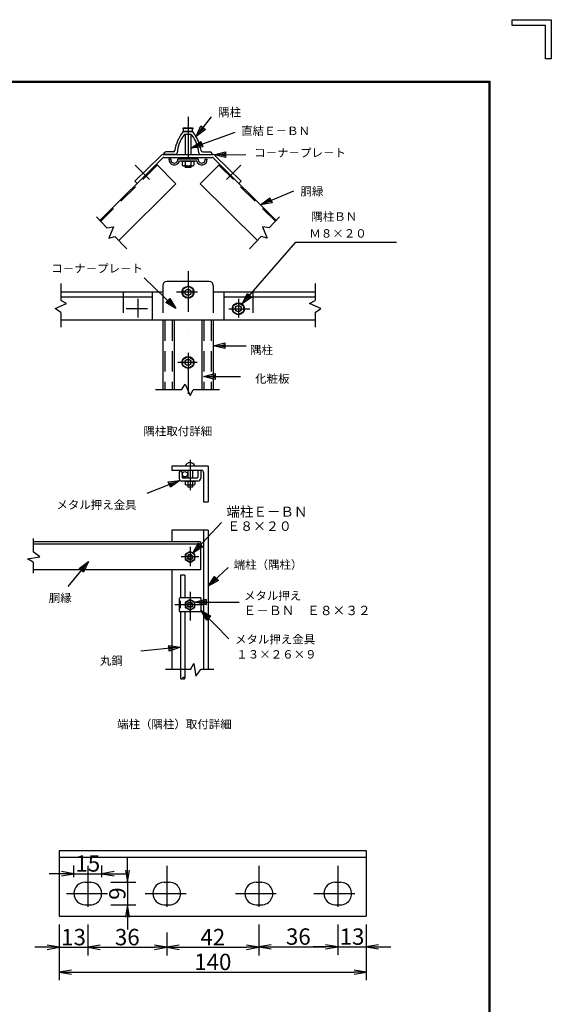
# Model space of a CAD drawing. Extents: x 1325 to 10175, y 893 to 7193.
# Drawn here: x 8227 to 10175, y 3583 to 7193 of the extents above; entities that cross this region are included whole.
import ezdxf
from ezdxf.enums import TextEntityAlignment as Align

# ---------------------------------------------------------------- set-up
doc = ezdxf.new("R2010")
doc.units = 0
doc.header["$LTSCALE"] = 300
doc.header["$MEASUREMENT"] = 0
doc.header["$PDMODE"] = 35
doc.linetypes.add('DASHDOT', pattern=[1, 0.5, -0.25, 0, -0.25])
doc.linetypes.add('HIDDEN', pattern=[0.375, 0.25, -0.125])
doc.layers.get('0').update_dxf_attribs({"linetype": 'CONTINUOUS'})
doc.layers.get('DEFPOINTS').update_dxf_attribs({"linetype": 'CONTINUOUS'})
for name, color, linetype in [('1', 4, 'CONTINUOUS'), ('2', 7, 'CONTINUOUS'), ('EXTCNT-L', 4, 'CONTINUOUS'), ('WAKU', 7, 'CONTINUOUS')]:
    doc.layers.add(name, color=color, linetype=linetype)
doc.styles.add('KNJYOKO', font='txt.shx', dxfattribs={"height": 1, "bigfont": 'bigfont'})
doc.styles.add('XT', font='txt.shx', dxfattribs={"width": 0.9, "bigfont": 'bigfont'})
doc.dimstyles.new('ISO1', dxfattribs={"dimscale": 15, "dimtxt": 4, "dimasz": 3, "dimexe": 2, "dimexo": 2, "dimgap": 0.5, "dimtad": 1, "dimdec": 1, "dimdsep": 46, "dimtxsty": 'XT', "dimblk": 'DARROWS', "dimcen": -1, "dimclrd": 2, "dimclre": 1, "dimclrt": 3, "dimadec": 0, "dimazin": 0, "dimtfac": 1, "dimtdec": 1, "dimtix": 1, "dimtmove": 2, "dimatfit": 3, "dimldrblk": 'DARROWS', "dimfxl": 0, "dimtvp": 0.875, "dimtolj": 1, "dimarcsym": 0})

# ---------------------------------------------------------------- blocks, each defined once
blk = doc.blocks.new('DARROWS')
at = {"color": 0}
for p, q in [((0, 0), (-1, 0.167)), ((-1, -0.167), (0, 0)), ((0, 0), (-0.999, 0))]:
    blk.add_line(p, q, dxfattribs=at)
blk = doc.blocks.new('*D63')
at = {"layer": 'DEFPOINTS', "color": 0}
for p in [(8531.5, 4030.7), (8531.5, 3948.1), (8622.4, 3948.1)]:
    blk.add_point(p, dxfattribs=at)
at = {"layer": 'EXTCNT-L', "color": 2, "lineweight": -2}
for p, q in [((8622.4, 4075.7), (8622.4, 4120.7)), ((8622.4, 4030.7), (8622.4, 3948.1)), ((8622.4, 3903.1), (8622.4, 3858.1))]:
    blk.add_line(p, q, dxfattribs=at)
at = {"layer": 'EXTCNT-L', "color": 1, "lineweight": -2}
for p, q in [((8561.5, 4030.7), (8652.4, 4030.7)), ((8561.5, 3948.1), (8652.4, 3948.1))]:
    blk.add_line(p, q, dxfattribs=at)
at = {"layer": 'EXTCNT-L', "color": 2, "lineweight": -2, "xscale": 45, "yscale": 45, "zscale": 45}
for p, rotation in [((8622.4, 4030.7), 270), ((8622.4, 3948.1), 90)]:
    blk.add_blockref('DARROWS', p, dxfattribs=dict(at, rotation=rotation))
at = {"layer": 'EXTCNT-L', "color": 3, "insert": (8584.9, 3989.4), "char_height": 60, "attachment_point": 5, "rotation": 90, "style": 'XT'}
blk.add_mtext('\\A1;9', dxfattribs=at)
blk = doc.blocks.new('*D64')
at = {"layer": 'DEFPOINTS', "color": 0}
for p in [(8527.9, 4062.3), (8425.8, 4019.4), (8527.9, 4019.4)]:
    blk.add_point(p, dxfattribs=at)
at = {"layer": 'EXTCNT-L', "color": 1, "lineweight": -2}
for p, q in [((8425.8, 4049.4), (8425.8, 4092.3)), ((8527.9, 4049.4), (8527.9, 4092.3))]:
    blk.add_line(p, q, dxfattribs=at)
at = {"layer": 'EXTCNT-L', "color": 2, "lineweight": -2}
for p, q in [((8380.8, 4062.3), (8335.8, 4062.3)), ((8425.8, 4062.3), (8527.9, 4062.3)), ((8572.9, 4062.3), (8617.9, 4062.3))]:
    blk.add_line(p, q, dxfattribs=at)
at = {"layer": 'EXTCNT-L', "color": 2, "lineweight": -2, "xscale": 45, "yscale": 45, "zscale": 45}
blk.add_blockref('DARROWS', (8425.8, 4062.3), dxfattribs=at)
at = {"layer": 'EXTCNT-L', "color": 2, "lineweight": -2, "xscale": 45, "yscale": 45, "zscale": 45, "rotation": 180}
blk.add_blockref('DARROWS', (8527.9, 4062.3), dxfattribs=at)
at = {"layer": 'EXTCNT-L', "color": 3, "insert": (8476.8, 4099.8), "char_height": 60, "attachment_point": 5, "style": 'XT'}
blk.add_mtext('\\A1;15', dxfattribs=at)
blk = doc.blocks.new('*D65')
at = {"layer": 'DEFPOINTS', "color": 0}
for p in [(9392.9, 3794.1), (9497.4, 3794.1), (9497.4, 3794.1)]:
    blk.add_point(p, dxfattribs=at)
at = {"layer": 'EXTCNT-L', "color": 2, "lineweight": -2}
for p, q in [((9347.9, 3794.1), (9302.9, 3794.1)), ((9392.9, 3794.1), (9497.4, 3794.1)), ((9542.4, 3794.1), (9587.4, 3794.1))]:
    blk.add_line(p, q, dxfattribs=at)
at = {"layer": 'EXTCNT-L', "color": 1, "lineweight": -2}
blk.add_line((9392.9, 3764.1), (9392.9, 3764.1), dxfattribs=at)
at = {"layer": 'EXTCNT-L', "color": 2, "lineweight": -2, "xscale": 45, "yscale": 45, "zscale": 45}
blk.add_blockref('DARROWS', (9392.9, 3794.1), dxfattribs=at)
at = {"layer": 'EXTCNT-L', "color": 2, "lineweight": -2, "xscale": 45, "yscale": 45, "zscale": 45, "rotation": 180}
blk.add_blockref('DARROWS', (9497.4, 3794.1), dxfattribs=at)
at = {"layer": 'EXTCNT-L', "color": 3, "insert": (9445.1, 3831.6), "char_height": 60, "attachment_point": 5, "style": 'XT'}
blk.add_mtext('\\A1;13', dxfattribs=at)
blk = doc.blocks.new('*D66')
at = {"layer": 'DEFPOINTS', "color": 0}
for p in [(9103.6, 3906.1), (9392.9, 3906.1), (9392.9, 3794.3)]:
    blk.add_point(p, dxfattribs=at)
at = {"layer": 'EXTCNT-L', "color": 1, "lineweight": -2}
for p, q in [((9103.6, 3876.1), (9103.6, 3764.3)), ((9392.9, 3876.1), (9392.9, 3764.3))]:
    blk.add_line(p, q, dxfattribs=at)
at = {"layer": 'EXTCNT-L', "color": 2, "lineweight": -2}
blk.add_line((9148.6, 3794.3), (9347.9, 3794.3), dxfattribs=at)
at = {"layer": 'EXTCNT-L', "color": 2, "lineweight": -2, "xscale": 45, "yscale": 45, "zscale": 45, "rotation": 180}
blk.add_blockref('DARROWS', (9103.6, 3794.3), dxfattribs=at)
at = {"layer": 'EXTCNT-L', "color": 2, "lineweight": -2, "xscale": 45, "yscale": 45, "zscale": 45}
blk.add_blockref('DARROWS', (9392.9, 3794.3), dxfattribs=at)
at = {"layer": 'EXTCNT-L', "color": 3, "insert": (9248.3, 3831.8), "char_height": 60, "attachment_point": 5, "style": 'XT'}
blk.add_mtext('\\A1;36', dxfattribs=at)
blk = doc.blocks.new('*D67')
at = {"layer": 'DEFPOINTS', "color": 0}
for p in [(8766.1, 3876.1), (9103.6, 3876.1), (9103.6, 3792.3)]:
    blk.add_point(p, dxfattribs=at)
at = {"layer": 'EXTCNT-L', "color": 1, "lineweight": -2}
for p, q in [((8766.1, 3846.1), (8766.1, 3762.3)), ((9103.6, 3846.1), (9103.6, 3762.3))]:
    blk.add_line(p, q, dxfattribs=at)
at = {"layer": 'EXTCNT-L', "color": 2, "lineweight": -2}
blk.add_line((8811.1, 3792.3), (9058.6, 3792.3), dxfattribs=at)
at = {"layer": 'EXTCNT-L', "color": 2, "lineweight": -2, "xscale": 45, "yscale": 45, "zscale": 45, "rotation": 180}
blk.add_blockref('DARROWS', (8766.1, 3792.3), dxfattribs=at)
at = {"layer": 'EXTCNT-L', "color": 2, "lineweight": -2, "xscale": 45, "yscale": 45, "zscale": 45}
blk.add_blockref('DARROWS', (9103.6, 3792.3), dxfattribs=at)
at = {"layer": 'EXTCNT-L', "color": 3, "insert": (8934.9, 3829.8), "char_height": 60, "attachment_point": 5, "style": 'XT'}
blk.add_mtext('\\A1;42', dxfattribs=at)
blk = doc.blocks.new('*D68')
at = {"layer": 'DEFPOINTS', "color": 0}
for p in [(8476.8, 3876.1), (8766.1, 3876.1), (8766.1, 3792.3)]:
    blk.add_point(p, dxfattribs=at)
at = {"layer": 'EXTCNT-L', "color": 1, "lineweight": -2}
for p, q in [((8476.8, 3846.1), (8476.8, 3762.3)), ((8766.1, 3846.1), (8766.1, 3762.3))]:
    blk.add_line(p, q, dxfattribs=at)
at = {"layer": 'EXTCNT-L', "color": 2, "lineweight": -2}
blk.add_line((8521.8, 3792.3), (8721.1, 3792.3), dxfattribs=at)
at = {"layer": 'EXTCNT-L', "color": 2, "lineweight": -2, "xscale": 45, "yscale": 45, "zscale": 45, "rotation": 180}
blk.add_blockref('DARROWS', (8476.8, 3792.3), dxfattribs=at)
at = {"layer": 'EXTCNT-L', "color": 2, "lineweight": -2, "xscale": 45, "yscale": 45, "zscale": 45}
blk.add_blockref('DARROWS', (8766.1, 3792.3), dxfattribs=at)
at = {"layer": 'EXTCNT-L', "color": 3, "insert": (8621.5, 3829.8), "char_height": 60, "attachment_point": 5, "style": 'XT'}
blk.add_mtext('\\A1;36', dxfattribs=at)
blk = doc.blocks.new('*D69')
at = {"layer": 'DEFPOINTS', "color": 0}
for p in [(8372.4, 3906.1), (8476.8, 3906.1), (8476.8, 3792.3)]:
    blk.add_point(p, dxfattribs=at)
at = {"layer": 'EXTCNT-L', "color": 1, "lineweight": -2}
for p, q in [((8372.4, 3876.1), (8372.4, 3762.3)), ((8476.8, 3876.1), (8476.8, 3762.3))]:
    blk.add_line(p, q, dxfattribs=at)
at = {"layer": 'EXTCNT-L', "color": 2, "lineweight": -2}
for p, q in [((8327.4, 3792.3), (8282.4, 3792.3)), ((8372.4, 3792.3), (8476.8, 3792.3)), ((8521.8, 3792.3), (8566.8, 3792.3))]:
    blk.add_line(p, q, dxfattribs=at)
at = {"layer": 'EXTCNT-L', "color": 2, "lineweight": -2, "xscale": 45, "yscale": 45, "zscale": 45}
blk.add_blockref('DARROWS', (8372.4, 3792.3), dxfattribs=at)
at = {"layer": 'EXTCNT-L', "color": 2, "lineweight": -2, "xscale": 45, "yscale": 45, "zscale": 45, "rotation": 180}
blk.add_blockref('DARROWS', (8476.8, 3792.3), dxfattribs=at)
at = {"layer": 'EXTCNT-L', "color": 3, "insert": (8424.6, 3829.8), "char_height": 60, "attachment_point": 5, "style": 'XT'}
blk.add_mtext('\\A1;13', dxfattribs=at)
blk = doc.blocks.new('*D70')
at = {"layer": 'DEFPOINTS', "color": 0}
for p in [(8372.4, 3906.1), (9497.4, 3906.1), (9497.4, 3701.3)]:
    blk.add_point(p, dxfattribs=at)
at = {"layer": 'EXTCNT-L', "color": 1, "lineweight": -2}
for p, q in [((8372.4, 3876.1), (8372.4, 3671.3)), ((9497.4, 3876.1), (9497.4, 3671.3))]:
    blk.add_line(p, q, dxfattribs=at)
at = {"layer": 'EXTCNT-L', "color": 2, "lineweight": -2}
blk.add_line((8417.4, 3701.3), (9452.4, 3701.3), dxfattribs=at)
at = {"layer": 'EXTCNT-L', "color": 2, "lineweight": -2, "xscale": 45, "yscale": 45, "zscale": 45, "rotation": 180}
blk.add_blockref('DARROWS', (8372.4, 3701.3), dxfattribs=at)
at = {"layer": 'EXTCNT-L', "color": 2, "lineweight": -2, "xscale": 45, "yscale": 45, "zscale": 45}
blk.add_blockref('DARROWS', (9497.4, 3701.3), dxfattribs=at)
at = {"layer": 'EXTCNT-L', "color": 3, "insert": (8934.9, 3738.8), "char_height": 60, "attachment_point": 5, "style": 'XT'}
blk.add_mtext('\\A1;140', dxfattribs=at)
blk = doc.blocks.new('*C31')
at = {"layer": '1', "color": 4, "linetype": 'Continuous'}
for p, q in [((7525.671824, 4094.523208), (7381.055134, 4079.888962)), ((7482.828102, 4100.741346), (7525.671824, 4094.523208)), ((7484.942358, 4079.848049), (7482.828102, 4100.741346)), ((7483.356666, 4095.518022), (7504.778527, 4092.408953)), ((7504.778527, 4092.408953), (7484.413794, 4085.071373)), ((7525.671824, 4094.523208), (7484.942358, 4079.848049))]:
    blk.add_line(p, q, dxfattribs=at)
blk = doc.blocks.new('*C30')
at = {"layer": '1', "color": 4, "linetype": 'Continuous'}
for p, q in [((7578.148017, 4259.199101), (7620.121634, 4269.804061)), ((7599.147949, 4259.251598), (7620.134758, 4264.554078)), ((7620.121634, 4269.804061), (7620.174131, 4248.804129)), ((7578.148017, 4259.199101), (7741.211666, 4259.606739)), ((7620.174131, 4248.804129), (7578.148017, 4259.199101)), ((7620.161006, 4254.054112), (7599.147949, 4259.251598))]:
    blk.add_line(p, q, dxfattribs=at)
blk = doc.blocks.new('*C29')
at = {"layer": '1', "color": 4, "linetype": 'Continuous'}
for p, q in [((7622.347154, 4192.804184), (7600.475896, 4230.165899)), ((7600.475896, 4230.165899), (7637.356049, 4207.492036)), ((7600.475896, 4230.165899), (7703.41046, 4124.981427)), ((7626.099378, 4196.476147), (7615.163749, 4215.157005)), ((7615.163749, 4215.157005), (7633.603825, 4203.820073)), ((7637.356049, 4207.492036), (7622.347154, 4192.804184))]:
    blk.add_line(p, q, dxfattribs=at)
blk = doc.blocks.new('*C28')
at = {"layer": '1', "color": 4, "linetype": 'Continuous'}
for p, q in [((7189.163361, 4408.432795), (7112.992864, 4316.67865)), ((7154.257281, 4382.823905), (7189.163361, 4408.432795)), ((7189.163361, 4408.432795), (7170.415121, 4369.410324)), ((7170.415121, 4369.410324), (7154.257281, 4382.823905)), ((7158.296741, 4379.47051), (7175.749781, 4392.274955)), ((7175.749781, 4392.274955), (7166.375661, 4372.763719))]:
    blk.add_line(p, q, dxfattribs=at)
blk = doc.blocks.new('*C27')
at = {"layer": '1', "color": 4, "linetype": 'Continuous'}
for p, q in [((7524.111765, 4705.59281), (7402.515093, 4657.427377)), ((7481.196734, 4699.887564), (7524.111765, 4705.59281)), ((7488.930383, 4680.363461), (7481.196734, 4699.887564)), ((7483.130147, 4695.006539), (7504.587662, 4697.859161)), ((7504.587662, 4697.859161), (7486.996971, 4685.244487)), ((7524.111765, 4705.59281), (7488.930383, 4680.363461))]:
    blk.add_line(p, q, dxfattribs=at)
blk = doc.blocks.new('*C26')
at = {"layer": '1', "color": 4, "linetype": 'Continuous'}
for p, q in [((7627.306339, 4317.401001), (7701.181151, 4386.259639)), ((7627.306339, 4317.401001), (7650.870295, 4353.718899)), ((7665.18884, 4338.357284), (7627.306339, 4317.401001)), ((7642.667953, 4331.719546), (7654.449931, 4349.878495)), ((7661.609204, 4342.197688), (7642.667953, 4331.719546)), ((7650.870295, 4353.718899), (7665.18884, 4338.357284))]:
    blk.add_line(p, q, dxfattribs=at)
blk = doc.blocks.new('*C25')
at = {"layer": '1', "color": 4, "linetype": 'Continuous'}
for p, q in [((7571.248603, 4438.839287), (7676.659668, 4550.860459)), ((7571.248603, 4438.839287), (7592.38413, 4476.622077)), ((7592.38413, 4476.622077), (7607.677733, 4462.230913)), ((7607.677733, 4462.230913), (7571.248603, 4438.839287)), ((7585.639767, 4454.132891), (7596.207531, 4473.024286)), ((7603.854332, 4465.828704), (7585.639767, 4454.132891))]:
    blk.add_line(p, q, dxfattribs=at)
blk = doc.blocks.new('*C24')
at = {"layer": '1', "color": 4, "linetype": 'Continuous'}
for p, q in [((7646.267824, 5229.024936), (7688.267821, 5239.524935)), ((7688.267821, 5239.524935), (7688.267821, 5218.524937)), ((7688.267821, 5218.524937), (7646.267824, 5229.024936)), ((7646.267824, 5229.024936), (7766.267817, 5229.024936)), ((7667.267823, 5229.024936), (7688.267821, 5234.274936)), ((7688.267821, 5223.774937), (7667.267823, 5229.024936))]:
    blk.add_line(p, q, dxfattribs=at)
blk = doc.blocks.new('*C23')
at = {"layer": '1', "color": 4, "linetype": 'Continuous'}
for p, q in [((7509.504527, 5365.365259), (7393.534228, 5478.028674)), ((7472.063186, 5387.099924), (7486.696127, 5402.16236)), ((7509.504527, 5365.365259), (7472.063186, 5387.099924)), ((7494.442092, 5379.998201), (7475.721421, 5390.865533)), ((7483.037892, 5398.396751), (7494.442092, 5379.998201)), ((7486.696127, 5402.16236), (7509.504527, 5365.365259))]:
    blk.add_line(p, q, dxfattribs=at)
blk = doc.blocks.new('*C22')
at = {"layer": '1', "color": 4, "linetype": 'Continuous'}
for p, q in [((7751.917842, 5382.255822), (7948.543806, 5609.092356)), ((7948.543806, 5609.092356), (8318.144002, 5609.092356)), ((7751.917842, 5382.255822), (7771.493522, 5420.869841)), ((7765.672753, 5398.124104), (7775.460593, 5417.431114)), ((7771.493522, 5420.869841), (7787.361804, 5407.114931)), ((7787.361804, 5407.114931), (7751.917842, 5382.255822)), ((7783.394733, 5410.553658), (7765.672753, 5398.124104))]:
    blk.add_line(p, q, dxfattribs=at)
blk = doc.blocks.new('*C21')
at = {"layer": '1', "color": 4, "linetype": 'Continuous'}
for p, q in [((7611.443913, 5116.398143), (7653.44391, 5126.898142)), ((7653.44391, 5126.898142), (7653.44391, 5105.898144)), ((7653.44391, 5105.898144), (7611.443913, 5116.398143)), ((7611.443913, 5116.398143), (7746.442989, 5116.398143)), ((7632.443911, 5116.398143), (7653.44391, 5121.648142)), ((7653.44391, 5111.148143), (7632.443911, 5116.398143))]:
    blk.add_line(p, q, dxfattribs=at)
blk = doc.blocks.new('*C20')
at = {"layer": '1', "color": 4, "linetype": 'Continuous'}
for p, q in [((7819.097403, 5746.028687), (7941.903487, 5797.343076)), ((7819.097403, 5746.028687), (7853.802127, 5771.909798)), ((7861.898564, 5752.533327), (7819.097403, 5746.028687)), ((7838.473874, 5754.125125), (7855.826236, 5767.06568)), ((7859.874455, 5757.377444), (7838.473874, 5754.125125)), ((7853.802127, 5771.909798), (7861.898564, 5752.533327))]:
    blk.add_line(p, q, dxfattribs=at)
blk = doc.blocks.new('*C19')
at = {"layer": '1', "color": 4, "linetype": 'Continuous'}
for p, q in [((7648.877535, 5929.167104), (7690.813659, 5939.919367)), ((7648.877535, 5929.167104), (7766.004603, 5929.871144)), ((7690.939886, 5918.919748), (7648.877535, 5929.167104)), ((7669.877154, 5929.29333), (7690.845216, 5934.669462)), ((7690.90833, 5924.169652), (7669.877154, 5929.29333)), ((7690.813659, 5939.919367), (7690.939886, 5918.919748))]:
    blk.add_line(p, q, dxfattribs=at)
blk = doc.blocks.new('*C18')
at = {"layer": '1', "color": 4, "linetype": 'Continuous'}
for p, q in [((7583.331274, 5995.768051), (7640.03171, 6068.321758)), ((7583.331274, 5995.768051), (7600.920111, 6035.326648)), ((7596.262326, 6012.314586), (7605.056745, 6032.093885)), ((7600.920111, 6035.326648), (7617.466646, 6022.395596)), ((7617.466646, 6022.395596), (7583.331274, 5995.768051)), ((7613.330012, 6025.628359), (7596.262326, 6012.314586))]:
    blk.add_line(p, q, dxfattribs=at)
blk = doc.blocks.new('*C17')
at = {"layer": '1', "color": 4, "linetype": 'Continuous'}
for p, q in [((7564.304329, 5953.860705), (7726.209378, 6012.452163)), ((7564.304329, 5953.860705), (7600.224732, 5978.026266)), ((7607.370831, 5958.27954), (7564.304329, 5953.860705)), ((7584.051055, 5961.006804), (7602.011257, 5973.089585)), ((7605.584306, 5963.216221), (7584.051055, 5961.006804)), ((7600.224732, 5978.026266), (7607.370831, 5958.27954))]:
    blk.add_line(p, q, dxfattribs=at)

msp = doc.modelspace()

# ---------------------------------------------------------------- linework, layer by layer
at = {"layer": '1', "color": 4, "linetype": 'DASHDOT'}
for p, q in [((8844.09, 6837.11), (8844.09, 6632.18)), ((8650.04, 6660.23), (8702.55, 6607.4)), ((9038.14, 6660.23), (8985.64, 6607.4)), ((8844.09, 6271.76), (8844.09, 5769.58)), ((8878.89, 6194.02), (8801.96, 6194.02)), ((8659.62, 6170.1), (8659.62, 6101.35)), ((9028.56, 6170.1), (9028.56, 6101.35)), ((8695.01, 6133.72), (8617.87, 6133.72)), ((8993.18, 6133.72), (9070.32, 6133.72)), ((8877.59, 5936.89), (8806.5, 5936.89)), ((8851.4, 5579.44), (8851.4, 5468.16)), ((8851.4, 5261.19), (8851.4, 5190.14)), ((8884.17, 5223.66), (8818.95, 5223.66)), ((8851.4, 5095.69), (8851.4, 4990.51)), ((8903.61, 5048.01), (8795.3, 5048.01)), ((8476.82, 4090.96), (8476.82, 3906.14)), ((8766.11, 4090.96), (8766.11, 3906.14)), ((9103.61, 4090.96), (9103.61, 3906.14)), ((9392.9, 4090.96), (9392.9, 3906.14)), ((8398.91, 3989.38), (8552.33, 3989.38)), ((8687.04, 3989.38), (8847.77, 3989.38)), ((9017.7, 3989.38), (9194.89, 3989.38)), ((9305.13, 3989.38), (9461.4, 3989.38))]:
    msp.add_line(p, q, dxfattribs=at)
at = {"layer": '1', "color": 7, "linetype": 'Continuous'}
for p, q in [((8823.58, 6796.11), (8864.61, 6796.11)), ((8829.39, 6785.08), (8858.79, 6785.08)), ((8855.22, 6783.86), (8832.48, 6783.86)), ((8833.45, 6772.87), (8833.45, 6699.07)), ((8853.43, 6772.87), (8834.27, 6772.87)), ((8854.73, 6772.87), (8854.73, 6699.07)), ((8750.77, 6685.86), (8520.97, 6457.45)), ((8744.03, 6694.71), (8649.7, 6600.95)), ((8754.6, 6699.07), (8933.59, 6699.07)), ((8755.91, 6705.39), (8755.91, 6699.07)), ((8755.91, 6702.21), (8755.91, 6699.07)), ((8798.04, 6699.07), (8755.91, 6699.07)), ((8756.05, 6688.04), (8932.13, 6688.04)), ((8789.61, 6708.49), (8762.2, 6708.49)), ((8780.69, 6682.16), (8774.06, 6682.16)), ((8881.5, 6682.16), (8806.69, 6682.16)), ((8889.66, 6699.07), (8931.78, 6699.07)), ((8898.09, 6708.49), (8925.5, 6708.49)), ((8907.49, 6682.16), (8914.13, 6682.16)), ((8931.78, 6702.21), (8931.78, 6699.07)), ((8937.42, 6685.86), (9167.22, 6457.45)), ((8944.16, 6694.71), (9038.49, 6600.95)), ((8727.98, 6663.21), (8799.07, 6591.69)), ((8875.81, 6674.81), (8812.37, 6674.81)), ((8833.45, 6657.79), (8833.45, 6651.22)), ((8854.73, 6651.22), (8833.45, 6651.22)), ((8854.73, 6657.79), (8854.73, 6651.22)), ((8960.21, 6663.21), (8889.12, 6591.69)), ((8799.07, 6591.69), (8590.05, 6383.94)), ((8649.7, 6600.95), (8657.47, 6593.13)), ((8889.12, 6591.69), (9098.13, 6383.94)), ((9038.48, 6600.95), (9030.71, 6593.13)), ((8751.49, 6218.72), (8751.49, 6194.02)), ((8921.7, 6233.72), (8766.49, 6233.72)), ((8936.7, 6218.72), (8936.7, 6194.02)), ((8751.49, 6194.02), (8378.15, 6194.02)), ((8713.28, 6176.38), (8378.15, 6176.38)), ((8713.27, 6194.02), (8713.27, 6091.1)), ((9310.04, 6194.02), (8936.69, 6194.02)), ((8974.91, 6194.02), (8974.91, 6091.1)), ((9310.04, 6176.38), (8974.91, 6176.38)), ((9310.04, 6091.1), (8378.15, 6091.1)), ((8751.49, 6091.1), (8751.49, 5836.19)), ((8793.82, 6091.1), (8793.82, 5836.19)), ((8894.37, 6091.1), (8894.37, 5836.19)), ((8936.7, 6091.1), (8936.7, 5836.19)), ((8825.03, 5947.9), (8844.09, 5958.91)), ((8844.09, 5958.91), (8863.16, 5947.9)), ((8825.03, 5925.88), (8825.03, 5947.9)), ((8844.09, 5914.87), (8825.03, 5925.88)), ((8863.16, 5925.88), (8844.09, 5914.87)), ((8863.16, 5947.9), (8863.16, 5925.88)), ((8785.07, 5556.89), (8785.07, 5540.5)), ((8917.73, 5556.89), (8785.07, 5556.89)), ((8893.84, 5540.5), (8785.07, 5540.5)), ((8811.9, 5531.89), (8811.9, 5510.72)), ((8812.89, 5534.7), (8815.15, 5537.52)), ((8822.09, 5534.7), (8819.83, 5537.52)), ((8823.08, 5531.89), (8823.08, 5514.4)), ((8842.79, 5540.5), (8842.79, 5512.9)), ((8860.01, 5540.5), (8860.01, 5512.9)), ((8879.72, 5540.5), (8879.72, 5515.14)), ((8890.9, 5540.5), (8890.9, 5512.9)), ((8901.34, 5533), (8901.34, 5425.68)), ((8917.73, 5556.89), (8917.73, 5425.68)), ((8879.72, 5501.72), (8820.9, 5501.72)), ((8877.49, 5512.9), (8824.58, 5512.9)), ((8842.79, 5487.95), (8842.79, 5479.92)), ((8860.01, 5487.95), (8860.01, 5479.92)), ((8860.01, 5479.92), (8842.79, 5479.92)), ((8901.34, 5425.68), (8917.73, 5425.68)), ((8917.73, 5321.31), (8785.07, 5321.31)), ((8785.07, 5321.31), (8785.07, 5279.56)), ((8901.34, 5321.31), (8901.34, 4811.38)), ((8917.73, 5321.31), (8917.73, 4811.38)), ((8889.41, 5279.56), (8276.79, 5279.56)), ((8889.41, 5270.62), (8276.79, 5270.62)), ((8889.41, 5279.56), (8889.41, 5176.68)), ((8889.41, 5176.68), (8276.79, 5176.68)), ((8785.07, 5176.68), (8785.07, 4811.38)), ((8832.49, 5156.21), (8816.1, 5156.21)), ((8816.1, 5156.21), (8816.1, 5073.11)), ((8832.49, 5156.21), (8832.49, 5073.35)), ((8811.9, 5070.35), (8811.9, 5025.66)), ((8890.9, 5073.35), (8814.9, 5073.35)), ((8814.9, 5062.37), (8814.9, 5035.52)), ((8890.9, 5073.35), (8890.9, 5022.66)), ((8890.9, 5022.66), (8814.9, 5022.66)), ((8816.1, 5022.66), (8816.1, 4779.15)), ((8832.49, 5022.66), (8832.49, 4779.15)), ((8372.36, 4147.21), (8372.36, 3906.14)), ((8372.36, 4147.21), (9497.36, 4147.21)), ((8372.36, 4123.11), (9497.36, 4123.11)), ((9497.36, 4147.21), (9497.36, 3906.14)), ((8467.1, 4030.7), (8486.55, 4030.7)), ((8756.39, 4030.7), (8775.83, 4030.7)), ((9093.89, 4030.7), (9113.33, 4030.7)), ((9383.17, 4030.7), (9402.62, 4030.7)), ((8467.1, 3948.06), (8486.55, 3948.06)), ((8756.39, 3948.06), (8775.83, 3948.06)), ((9093.89, 3948.06), (9113.33, 3948.06)), ((9383.17, 3948.06), (9402.62, 3948.06)), ((8372.36, 3906.14), (9497.36, 3906.14))]:
    msp.add_line(p, q, dxfattribs=at)
at = {"layer": '1', "color": 7, "linetype": 'HIDDEN'}
for p, q in [((8731.09, 6660.09), (8523.99, 6454.24)), ((8957.1, 6660.09), (9164.2, 6454.24)), ((8605.97, 6194.02), (8605.97, 6091.1)), ((8751.49, 6194.02), (8751.49, 6091.1)), ((8936.7, 6194.02), (8936.7, 6091.1)), ((9082.21, 6194.02), (9082.21, 6091.1)), ((8758.99, 6091.1), (8758.99, 5836.19)), ((8786.32, 6091.1), (8786.32, 5836.19)), ((8901.87, 6091.1), (8901.87, 5836.19)), ((8929.2, 6091.1), (8929.2, 5836.19))]:
    msp.add_line(p, q, dxfattribs=at)
at = {"layer": '1', "color": 4, "linetype": 'Continuous'}
for p, q in [((8546.55, 6430.23), (8509.02, 6470.17)), ((9141.64, 6430.23), (9179.17, 6470.17)), ((8546.55, 6430.23), (8571.38, 6434.18)), ((8571.38, 6434.18), (8553.5, 6392.72)), ((9116.8, 6434.18), (9134.68, 6392.72)), ((9141.64, 6430.23), (9116.8, 6434.18)), ((8553.5, 6392.72), (8576.29, 6398.59)), ((8619.27, 6352.84), (8576.29, 6398.59)), ((9068.91, 6352.84), (9111.9, 6398.59)), ((9134.68, 6392.72), (9111.9, 6398.59)), ((8378.14, 6226.43), (8378.15, 6163.66)), ((9310.04, 6226.43), (9310.04, 6163.66)), ((8357.35, 6134.36), (8398.77, 6152.34)), ((8398.77, 6152.34), (8378.15, 6163.66)), ((9289.42, 6152.34), (9310.04, 6163.66)), ((9330.84, 6134.36), (9289.42, 6152.34)), ((8378.15, 6120.23), (8357.35, 6134.36)), ((8378.15, 6120.23), (8378.15, 6065.43)), ((9310.04, 6120.23), (9330.84, 6134.36)), ((9310.04, 6120.23), (9310.04, 6065.43)), ((8820.06, 5836.19), (8834.19, 5856.99)), ((8834.19, 5856.99), (8852.17, 5815.57)), ((8820.06, 5836.19), (8725.06, 5836.19)), ((8852.17, 5815.57), (8863.49, 5836.19)), ((8960, 5836.19), (8863.49, 5836.19)), ((8276.79, 5291.46), (8276.79, 5242.13)), ((8301.43, 5224.48), (8276.79, 5242.13)), ((8255.74, 5216.5), (8301.43, 5224.48)), ((8276.79, 5204.42), (8255.74, 5216.5)), ((8276.79, 5204.42), (8276.79, 5163.85)), ((8852.73, 4811.38), (8761.46, 4811.38)), ((8852.73, 4811.38), (8864.82, 4832.43)), ((8864.82, 4832.43), (8872.79, 4786.74)), ((8872.79, 4786.74), (8890.44, 4811.38)), ((8938.87, 4811.38), (8890.44, 4811.38))]:
    msp.add_line(p, q, dxfattribs=at)
for points in [[(8816.11, 4779.15), (8816.11, 4779.04), (8816.13, 4778.94), (8816.15, 4778.82), (8816.18, 4778.71), (8816.23, 4778.58), (8816.29, 4778.46), (8816.36, 4778.33), (8816.46, 4778.2), (8816.57, 4778.07), (8816.69, 4777.94), (8816.84, 4777.81), (8817.01, 4777.68), (8817.21, 4777.55), (8817.42, 4777.43), (8817.66, 4777.31), (8817.92, 4777.2), (8818.2, 4777.1), (8818.5, 4777.02), (8818.82, 4776.94), (8819.15, 4776.88), (8819.49, 4776.84), (8819.84, 4776.81), (8820.2, 4776.8), (8820.55, 4776.81), (8820.9, 4776.84), (8821.24, 4776.88), (8821.58, 4776.94), (8821.89, 4777.02), (8822.19, 4777.1), (8822.47, 4777.2), (8822.73, 4777.31), (8822.97, 4777.43), (8823.19, 4777.55), (8823.38, 4777.68), (8823.55, 4777.81), (8823.7, 4777.94), (8823.83, 4778.07), (8823.94, 4778.2), (8824.03, 4778.33), (8824.1, 4778.46), (8824.16, 4778.58), (8824.21, 4778.71), (8824.24, 4778.82), (8824.27, 4778.94), (8824.28, 4779.04), (8824.28, 4779.15), (8824.28, 4779.15)], [(8832.46, 4779.15), (8832.45, 4779.25), (8832.44, 4779.36), (8832.42, 4779.47), (8832.38, 4779.59), (8832.34, 4779.71), (8832.28, 4779.84), (8832.2, 4779.96), (8832.11, 4780.09), (8832, 4780.23), (8831.87, 4780.36), (8831.72, 4780.49), (8831.55, 4780.62), (8831.36, 4780.75), (8831.15, 4780.87), (8830.91, 4780.99), (8830.65, 4781.1), (8830.37, 4781.19), (8830.07, 4781.28), (8829.75, 4781.36), (8829.42, 4781.41), (8829.08, 4781.46), (8828.73, 4781.48), (8828.37, 4781.49), (8828.02, 4781.48), (8827.67, 4781.46), (8827.32, 4781.41), (8826.99, 4781.36), (8826.67, 4781.28), (8826.37, 4781.19), (8826.09, 4781.1), (8825.83, 4780.99), (8825.6, 4780.87), (8825.38, 4780.75), (8825.19, 4780.62), (8825.02, 4780.49), (8824.87, 4780.36), (8824.74, 4780.23), (8824.63, 4780.09), (8824.54, 4779.96), (8824.46, 4779.84), (8824.4, 4779.71), (8824.36, 4779.59), (8824.32, 4779.47), (8824.3, 4779.36), (8824.29, 4779.25), (8824.28, 4779.15), (8824.28, 4779.15)], [(8824.28, 4779.15), (8824.29, 4779.04), (8824.3, 4778.94), (8824.32, 4778.82), (8824.36, 4778.71), (8824.4, 4778.58), (8824.46, 4778.46), (8824.54, 4778.33), (8824.63, 4778.2), (8824.74, 4778.07), (8824.87, 4777.94), (8825.02, 4777.81), (8825.19, 4777.68), (8825.38, 4777.55), (8825.6, 4777.43), (8825.83, 4777.31), (8826.09, 4777.2), (8826.37, 4777.1), (8826.67, 4777.02), (8826.99, 4776.94), (8827.32, 4776.88), (8827.67, 4776.84), (8828.02, 4776.81), (8828.37, 4776.8), (8828.73, 4776.81), (8829.08, 4776.84), (8829.42, 4776.88), (8829.75, 4776.94), (8830.07, 4777.02), (8830.37, 4777.1), (8830.65, 4777.2), (8830.91, 4777.31), (8831.15, 4777.43), (8831.36, 4777.55), (8831.55, 4777.68), (8831.72, 4777.81), (8831.87, 4777.94), (8832, 4778.07), (8832.11, 4778.2), (8832.2, 4778.33), (8832.28, 4778.46), (8832.34, 4778.58), (8832.38, 4778.71), (8832.42, 4778.82), (8832.44, 4778.94), (8832.45, 4779.04), (8832.46, 4779.15), (8832.46, 4779.15)]]:
    msp.add_lwpolyline(points, dxfattribs=at)
at = {"layer": '1', "color": 7, "linetype": 'Continuous'}
for centre, radius in [((8844.09, 6194.02), 22.12), ((9028.56, 6133.72), 22.12), ((8844.09, 5936.89), 22.12), ((8832.74, 5526.7), 9.86)]:
    msp.add_circle(centre, radius, dxfattribs=at)
for centre, radius, start, end in [((8928.37, 6695.11), 133.87, 140.40016, 171.93747), ((8928.37, 6695.11), 124.45, 142.78114, 175.50955), ((8832.48, 6774.44), 9.42, 90, 140.40028), ((8834.27, 6766.59), 6.28, 90, 142.7813), ((8853.43, 6766.59), 6.28, 37.21864, 90), ((8855.22, 6774.44), 9.42, 39.60011, 90), ((8759.33, 6695.11), 124.45, 4.49037, 37.21881), ((8759.33, 6695.11), 133.87, 8.06246, 39.59977), ((8754.6, 6684.07), 15, 90, 134.82651), ((8756.05, 6680.54), 7.5, 90, 134.82678), ((8762.2, 6702.21), 6.28, 90, 179.99992), ((8793.69, 6680.95), 19.67, 176.47684, 341.79745), ((8793.69, 6680.95), 13.05, 174.68724, 365.31268), ((8789.61, 6714.77), 6.28, 270, 351.93851), ((8798.04, 6705.35), 6.28, 270, 355.51077), ((8894.5, 6680.95), 19.67, 198.20222, 363.5231), ((8894.5, 6680.95), 13.05, 174.68724, 365.31268), ((8889.66, 6705.35), 6.28, 184.49139, 270), ((8898.09, 6714.77), 6.28, 188.06334, 270), ((8925.5, 6702.21), 6.28, 0, 90), ((8932.13, 6680.54), 7.5, 45.17334, 90), ((8933.59, 6684.07), 15, 45.17328, 90), ((8766.49, 6218.72), 15, 90, 180), ((8921.7, 6218.72), 15, 0, 90), ((8816.4, 5531.89), 4.5, 141.30075, 180), ((8817.49, 5535.65), 3, 38.69888, 141.30209), ((8818.58, 5531.89), 4.5, 0, 38.69908), ((8893.84, 5533), 7.5, 0, 90), ((8820.9, 5510.72), 9, 180, 270), ((8824.58, 5514.4), 1.5, 180, 270), ((8877.49, 5515.14), 2.24, 270, 360), ((8879.72, 5512.9), 11.18, 270, 360.00058), ((8814.9, 5070.35), 3, 90, 180), ((8814.9, 5025.66), 3, 180, 270), ((8467.1, 3989.38), 41.32, 90, 270), ((8486.55, 3989.38), 41.32, 270, 90.00079), ((8756.39, 3989.38), 41.32, 90, 270), ((8775.83, 3989.38), 41.32, 270, 90.00094), ((9093.89, 3989.38), 41.32, 90, 270), ((9113.33, 3989.38), 41.32, 270, 90.0011), ((9383.17, 3989.38), 41.32, 90, 270), ((9402.62, 3989.38), 41.32, 270, 90.00119)]:
    msp.add_arc(centre, radius, start, end, dxfattribs=at)
at = {"layer": '2', "color": 7, "linetype": 'Continuous'}
for p, q in [((8829.62, 6797.14), (8827.37, 6795.84)), ((8827.37, 6783.72), (8827.37, 6795.84)), ((8829.62, 6797.14), (8858.68, 6797.14)), ((8858.68, 6797.14), (8860.93, 6795.84)), ((8860.93, 6783.72), (8860.93, 6795.84)), ((8827.37, 6783.72), (8860.93, 6783.72)), ((8822.82, 6674.81), (8822.82, 6659.44)), ((8822.82, 6674.81), (8865.37, 6674.81)), ((8825.67, 6657.79), (8822.82, 6659.44)), ((8825.67, 6657.79), (8862.52, 6657.79)), ((8833.45, 6674.81), (8833.45, 6659.44)), ((8854.73, 6674.81), (8854.73, 6659.44)), ((8862.52, 6657.79), (8865.37, 6659.44)), ((8865.37, 6674.81), (8865.37, 6659.44)), ((8844.09, 6216.04), (8825.03, 6205.03)), ((8863.16, 6205.03), (8844.09, 6216.04)), ((8825.03, 6205.03), (8825.03, 6183.01)), ((8825.03, 6183.01), (8844.09, 6172.01)), ((8844.09, 6172.01), (8863.16, 6183.01)), ((8863.16, 6183.01), (8863.16, 6205.03)), ((9009.5, 6144.72), (9028.56, 6155.73)), ((9009.5, 6122.71), (9009.5, 6144.72)), ((9028.56, 6155.73), (9047.63, 6144.72)), ((9047.63, 6144.72), (9047.63, 6122.71)), ((9028.56, 6111.7), (9009.5, 6122.71)), ((9047.63, 6122.71), (9028.56, 6111.7)), ((8834.19, 5501.72), (8834.19, 5489.28)), ((8834.19, 5501.72), (8868.62, 5501.72)), ((8836.49, 5487.95), (8834.19, 5489.28)), ((8836.49, 5487.95), (8866.31, 5487.95)), ((8842.79, 5501.72), (8842.79, 5489.28)), ((8860.01, 5501.72), (8860.01, 5489.28)), ((8866.31, 5487.95), (8868.62, 5489.28)), ((8868.62, 5501.72), (8868.62, 5489.28)), ((8851.4, 5243.54), (8834.19, 5233.6)), ((8868.61, 5233.6), (8851.4, 5243.54)), ((8834.19, 5233.6), (8834.19, 5213.73)), ((8834.19, 5213.73), (8851.4, 5203.79)), ((8851.4, 5203.79), (8868.61, 5213.73)), ((8868.61, 5213.73), (8868.61, 5233.6)), ((8851.4, 5067.88), (8834.19, 5057.94)), ((8834.19, 5057.94), (8834.19, 5038.07)), ((8868.61, 5057.94), (8851.4, 5067.88)), ((8868.61, 5038.07), (8868.61, 5057.94)), ((8834.19, 5038.07), (8851.4, 5028.13)), ((8851.4, 5028.13), (8868.61, 5038.07))]:
    msp.add_line(p, q, dxfattribs=at)
for centre, radius in [((8844.09, 6194.02), 11.01), ((9028.56, 6133.72), 11.01), ((8844.09, 5936.89), 11.01), ((8851.4, 5223.66), 17.21), ((8851.4, 5223.66), 9.94), ((8851.4, 5223.66), 7.95), ((8851.4, 5048.01), 17.21), ((8851.4, 5048.01), 9.94), ((8851.4, 5048.01), 7.95)]:
    msp.add_circle(centre, radius, dxfattribs=at)
for centre, radius, start, end in [((8825.67, 6677.02), 19.23, 270, 293.88388), ((8844.09, 6692.97), 35.18, 252.40198, 287.59952), ((8862.52, 6677.02), 19.23, 246.11925, 270), ((8851.4, 5551.7), 17.98, 16.786, 163.21411), ((8836.49, 5503.51), 15.56, 270, 293.88333), ((8851.4, 5516.42), 28.47, 252.40132, 287.59955), ((8866.31, 5503.51), 15.56, 246.11794, 270)]:
    msp.add_arc(centre, radius, start, end, dxfattribs=at)
at = {"layer": 'WAKU', "color": 7}
for p, q in [((10032.13, 7193.32), (10175.38, 7193.32)), ((10032.13, 7171.84), (10032.13, 7193.32)), ((10175.38, 7193.32), (10175.38, 7050.08)), ((10153.89, 7171.84), (10032.13, 7171.84)), ((10153.89, 7050.08), (10153.89, 7171.84)), ((10175.38, 7050.08), (10153.89, 7050.08)), ((1700.38, 6968.32), (9950.38, 6968.32)), ((9950.38, 6968.32), (9950.38, 1118.32)), ((1702.38, 6966.32), (9948.38, 6966.32)), ((1704.38, 6964.32), (9946.38, 6964.32)), ((9946.38, 6964.32), (9946.38, 1122.32)), ((9948.38, 6966.32), (9948.38, 1120.32))]:
    msp.add_line(p, q, dxfattribs=at)

# ---------------------------------------------------------------- block references
for name, p in [('*C18', (1290.43, 768.77)), ('*C17', (1290.43, 768.77)), ('*C19', (1290.43, 768.77)), ('*C20', (1290.43, 768.77)), ('*C22', (1290.43, 768.77)), ('*C23', (1290.43, 768.77)), ('*C24', (1290.43, 768.77)), ('*C21', (1290.43, 768.77)), ('*C27', (1290.43, 798.77)), ('*C25', (1290.43, 798.77)), ('*C28', (1290.43, 798.77)), ('*C26', (1290.43, 798.77)), ('*C30', (1290.43, 798.77)), ('*C29', (1290.43, 798.77)), ('*C31', (1290.43, 798.77))]:
    msp.add_blockref(name, p)

# ---------------------------------------------------------------- texts
at = {"layer": '1', "color": 4, "linetype": 'Continuous', "style": 'KNJYOKO'}
for s, height, width, p, p2 in [('隅柱', 42.188, 0.933333, (8954.53, 6838.93), (9038.53, 6838.93)), ('直結Ｅ－ＢＮ', 39.32, 0.933333, (9039.04, 6770.43), (9291.04, 6770.43)), ('コ－ナ－プレ－ト', 39.416, 0.933333, (9086.59, 6690.04), (9422.59, 6690.04)), ('胴緑', 42.188, 0.933333, (9256.25, 6548.65), (9340.25, 6548.65)), ('隅柱ＢＮ', 40.299, 0.933333, (9296, 6456.07), (9464, 6456.07)), ('Ｍ８×２０', 40.663, 0.933333, (9288.77, 6394.36), (9498.77, 6394.36)), ('コ－ナ－プレ－ト', 39.416, 0.933333, (8343.06, 6266.02), (8679.06, 6266.02)), ('隅柱', 42.188, 0.933333, (9071.31, 5967.02), (9155.31, 5967.02)), ('化粧板', 40.5, 0.933333, (9090.15, 5861.96), (9216.15, 5861.96)), ('隅柱取付詳細', 52.427, 0.7, (8680.59, 5669.39), (8932.59, 5669.39)), ('メタル押え金具', 38.73, 0.933333, (8361.74, 5399.32), (8655.74, 5399.32)), ('端柱Ｅ－ＢＮ', 45.874, 0.942857, (8984.86, 5371.48), (9281.86, 5371.48)), ('Ｅ８×２０', 45.275, 0.942857, (8987.96, 5319.29), (9224.16, 5319.29)), ('端柱（隅柱）', 42.188, 0.933333, (9011.41, 5179.73), (9263.41, 5179.73)), ('胴縁', 42.188, 0.933333, (8333.64, 5057.83), (8417.64, 5057.83)), ('メタル押え', 39.706, 0.933333, (9049.03, 5066.23), (9259.03, 5066.23)), ('Ｅ－ＢＮ\u3000Ｅ８×３２', 42.661, 0.942857, (9047.17, 5010.26), (9513.77, 5010.26)), ('メタル押え金具', 38.73, 0.933333, (9016.17, 4906.16), (9310.17, 4906.16)), ('１３×２６×９', 39.375, 0.933333, (9021.12, 4851.04), (9315.12, 4851.04)), ('丸鋼', 42.188, 0.933333, (8521.24, 4828.08), (8605.24, 4828.08)), ('端柱（隅柱）取付詳細', 51.429, 0.7, (8584.23, 4595.12), (9004.23, 4595.12))]:
    msp.add_text(s, height=height, dxfattribs=dict(at, width=width)).set_placement(p, p2, align=Align.ALIGNED)

# ---------------------------------------------------------------- dimensions: what is measured, and where the dimension line sits
at = {"layer": 'EXTCNT-L'}
for base, p1, p2, text, picture, middle in [((8527.87, 4062.3), (8425.78, 4019.38), (8527.87, 4019.38), '15', '*D64', (8476.82, 4099.8)), ((8476.82, 3792.3), (8372.36, 3906.14), (8476.82, 3906.14), '13', '*D69', (8424.59, 3829.8)), ((9497.36, 3701.3), (8372.36, 3906.14), (9497.36, 3906.14), '140', '*D70', (8934.86, 3738.8)), ((9392.89, 3794.3), (9103.61, 3906.14), (9392.89, 3906.14), '36', '*D66', (9248.25, 3831.8)), ((8766.11, 3792.3), (8476.82, 3876.14), (8766.11, 3876.14), '36', '*D68', (8621.47, 3829.8)), ((9103.61, 3792.3), (8766.11, 3876.14), (9103.61, 3876.14), '42', '*D67', (8934.86, 3829.8)), ((9497.36, 3794.14), (9392.89, 3794.14), (9497.36, 3794.14), '13', '*D65', (9445.13, 3831.64))]:
    dim = msp.add_linear_dim(base=base, p1=p1, p2=p2, text=text, dimstyle='ISO1', dxfattribs=at)
    dim.commit()
    dim.dimension.update_dxf_attribs({"geometry": picture, "text_midpoint": middle})
dim = msp.add_linear_dim(base=(8622.38, 3948.06), p1=(8531.55, 4030.7), p2=(8531.55, 3948.06), angle=90, text='9', dimstyle='ISO1', dxfattribs=at)
dim.commit()
dim.dimension.update_dxf_attribs({"geometry": '*D63', "text_midpoint": (8584.88, 3989.38)})

doc.saveas('drawing.dxf')
